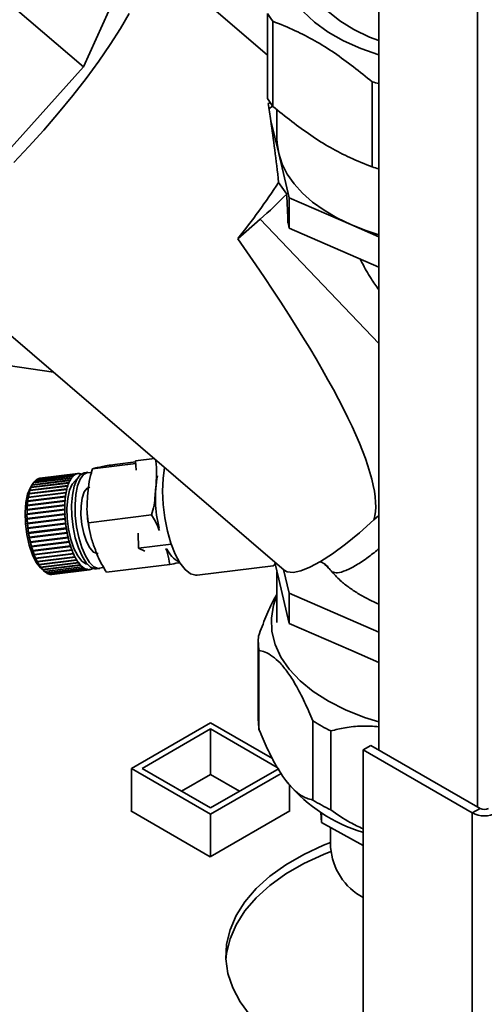
# Paper-space layout 'Blatt2' of a CAD drawing. Units: millimetres. Extents: x 0 to 4200, y 0 to 2970.
# Drawn here: x 3738 to 3800, y 1451 to 1583 of the extents above; entities that cross this region are included whole.
import ezdxf

# ---------------------------------------------------------------- set-up
doc = ezdxf.new("R2010")
doc.units = ezdxf.units.MM

psp = doc.layouts.new('Blatt2')

# ---------------------------------------------------------------- linework, layer by layer
at = {"color": 7, "linetype": 'Continuous', "lineweight": 35, "ltscale": 10}
for p, q in [((3786.35, 1851.47), (3786.35, 1485.25)), ((3771.42, 1578.53), (3754.97, 1592.65)), ((3746.7, 1576.96), (3751.79, 1588.25)), ((3734.1, 1587.78), (3746.7, 1576.96)), ((3771.42, 1572.72), (3771.42, 1584.15)), ((3772.12, 1583.09), (3772.12, 1571.66)), ((3733.27, 1562.01), (3746.7, 1576.96)), ((3785.47, 1563.53), (3785.47, 1574.96)), ((3772.09, 1571.7), (3771.6, 1571.33)), ((3772.67, 1571.24), (3772.67, 1567.3)), ((3771.84, 1569.74), (3772.91, 1565.32)), ((3772.91, 1565.32), (3774.33, 1559.4)), ((3772.9, 1561.45), (3773.98, 1559.89)), ((3774.33, 1555.31), (3774.33, 1559.4)), ((3774.33, 1559.4), (3782.59, 1555.79)), ((3770.42, 1556.51), (3767.41, 1553.9)), ((3774.16, 1556.04), (3774.33, 1555.31)), ((3774.33, 1555.31), (3786.35, 1550.06)), ((3782.59, 1555.79), (3786.35, 1554.15)), ((3721.75, 1553.95), (3773.65, 1509.4)), ((3723, 1538.93), (3742.7, 1535.96)), ((3756.22, 1524.37), (3753.71, 1524.06)), ((3753.73, 1523.73), (3747.94, 1523.01)), ((3753.72, 1523.95), (3750.92, 1523.6)), ((3753.71, 1524.06), (3753.76, 1522.8)), ((3745.07, 1521.74), (3740, 1521.12)), ((3740.03, 1521.16), (3745.1, 1521.79)), ((3745.26, 1521.99), (3740.2, 1521.36)), ((3740.23, 1521.39), (3745.3, 1522.02)), ((3745.47, 1522.17), (3740.41, 1521.54)), ((3740.45, 1521.57), (3745.51, 1522.19)), ((3745.7, 1522.29), (3740.63, 1521.67)), ((3740.67, 1521.68), (3745.73, 1522.31)), ((3745.93, 1522.36), (3740.87, 1521.73)), ((3745.08, 1521.7), (3745.07, 1521.74)), ((3745.11, 1521.74), (3745.07, 1521.74)), ((3745.11, 1521.74), (3745.08, 1521.7)), ((3745.1, 1521.79), (3745.11, 1521.74)), ((3745.27, 1521.94), (3745.26, 1521.99)), ((3745.31, 1521.97), (3745.27, 1521.94)), ((3745.31, 1521.97), (3745.27, 1521.97)), ((3745.3, 1522.02), (3745.31, 1521.97)), ((3745.48, 1522.12), (3745.47, 1522.17)), ((3745.52, 1522.15), (3745.48, 1522.12)), ((3745.52, 1522.15), (3745.48, 1522.14)), ((3745.51, 1522.19), (3745.52, 1522.15)), ((3745.7, 1522.24), (3745.7, 1522.29)), ((3745.74, 1522.26), (3745.7, 1522.24)), ((3745.74, 1522.26), (3745.7, 1522.25)), ((3745.73, 1522.31), (3745.74, 1522.26)), ((3745.93, 1522.31), (3745.93, 1522.36)), ((3745.93, 1522.36), (3745.97, 1522.36)), ((3745.97, 1522.31), (3745.93, 1522.31)), ((3745.97, 1522.36), (3745.97, 1522.31)), ((3746.17, 1522.31), (3746.17, 1522.36)), ((3746.17, 1522.34), (3746.21, 1522.35)), ((3746.21, 1522.3), (3746.17, 1522.31)), ((3746.21, 1522.35), (3746.21, 1522.3)), ((3747.31, 1522.53), (3746.85, 1522.47)), ((3744.62, 1520.72), (3739.51, 1520.09)), ((3744.58, 1520.69), (3739.52, 1520.07)), ((3739.54, 1520.13), (3744.6, 1520.76)), ((3739.63, 1520.42), (3739.66, 1520.48)), ((3739.66, 1520.47), (3739.63, 1520.42)), ((3739.97, 1521.06), (3739.64, 1520.56)), ((3744.76, 1521.11), (3739.66, 1520.48)), ((3744.72, 1521.09), (3739.66, 1520.47)), ((3739.66, 1520.48), (3739.69, 1520.53)), ((3739.69, 1520.53), (3744.75, 1521.15)), ((3739.79, 1520.77), (3739.82, 1520.82)), ((3739.82, 1520.82), (3739.79, 1520.77)), ((3744.89, 1521.45), (3739.82, 1520.82)), ((3744.93, 1521.45), (3739.82, 1520.82)), ((3739.82, 1520.82), (3739.85, 1520.87)), ((3739.85, 1520.87), (3744.91, 1521.5)), ((3740.01, 1521.12), (3740.03, 1521.16)), ((3740.21, 1521.36), (3740.23, 1521.39)), ((3740.43, 1521.55), (3740.45, 1521.57)), ((3740.66, 1521.67), (3740.67, 1521.68)), ((3744.6, 1520.66), (3744.58, 1520.69)), ((3744.6, 1520.76), (3744.62, 1520.72)), ((3744.62, 1520.72), (3744.6, 1520.66)), ((3744.74, 1521.05), (3744.72, 1521.09)), ((3744.76, 1521.11), (3744.74, 1521.05)), ((3744.75, 1521.15), (3744.76, 1521.11)), ((3744.9, 1521.4), (3744.89, 1521.45)), ((3744.93, 1521.45), (3744.9, 1521.4)), ((3744.91, 1521.5), (3744.93, 1521.45)), ((3744.31, 1519.29), (3739.2, 1518.65)), ((3744.28, 1519.23), (3739.22, 1518.6)), ((3739.23, 1518.69), (3744.29, 1519.31)), ((3739.27, 1519.09), (3739.28, 1519.17)), ((3739.3, 1519.13), (3739.27, 1519.09)), ((3744.39, 1519.8), (3739.28, 1519.17)), ((3739.28, 1519.17), (3739.31, 1519.21)), ((3744.36, 1519.76), (3739.3, 1519.13)), ((3739.31, 1519.21), (3744.37, 1519.83)), ((3739.37, 1519.58), (3739.39, 1519.65)), ((3739.4, 1519.62), (3739.37, 1519.58)), ((3744.49, 1520.28), (3739.39, 1519.65)), ((3739.39, 1519.65), (3739.41, 1519.69)), ((3744.46, 1520.24), (3739.4, 1519.62)), ((3739.41, 1519.69), (3744.48, 1520.32)), ((3739.49, 1520.02), (3739.51, 1520.09)), ((3739.52, 1520.07), (3739.49, 1520.02)), ((3739.51, 1520.09), (3739.54, 1520.13)), ((3744.3, 1519.2), (3744.28, 1519.23)), ((3744.29, 1519.31), (3744.31, 1519.29)), ((3744.31, 1519.29), (3744.3, 1519.2)), ((3744.38, 1519.73), (3744.36, 1519.76)), ((3744.37, 1519.83), (3744.39, 1519.8)), ((3744.39, 1519.8), (3744.38, 1519.73)), ((3744.48, 1520.21), (3744.46, 1520.24)), ((3744.48, 1520.32), (3744.49, 1520.28)), ((3744.49, 1520.28), (3744.48, 1520.21)), ((3744.22, 1518.16), (3739.11, 1517.53)), ((3739.14, 1517.55), (3744.2, 1518.18)), ((3744.2, 1518.08), (3739.14, 1517.46)), ((3739.16, 1518.04), (3739.14, 1518.02)), ((3744.25, 1518.74), (3739.15, 1518.11)), ((3739.15, 1518.11), (3739.17, 1518.13)), ((3744.23, 1518.67), (3739.16, 1518.04)), ((3739.17, 1518.13), (3744.23, 1518.76)), ((3739.19, 1518.57), (3739.2, 1518.65)), ((3739.22, 1518.6), (3739.19, 1518.57)), ((3739.2, 1518.65), (3739.23, 1518.69)), ((3744.2, 1518.18), (3744.22, 1518.16)), ((3744.22, 1518.07), (3744.2, 1518.08)), ((3744.22, 1518.16), (3744.22, 1518.07)), ((3744.23, 1518.76), (3744.25, 1518.74)), ((3744.25, 1518.65), (3744.23, 1518.67)), ((3744.25, 1518.74), (3744.25, 1518.65)), ((3744.21, 1517.56), (3739.1, 1516.93)), ((3739.1, 1516.93), (3739.13, 1516.95)), ((3739.1, 1516.83), (3739.1, 1516.93)), ((3739.13, 1516.85), (3739.1, 1516.83)), ((3739.11, 1517.53), (3739.14, 1517.55)), ((3739.11, 1517.43), (3739.11, 1517.53)), ((3739.14, 1517.46), (3739.11, 1517.43)), ((3744.23, 1516.95), (3739.12, 1516.31)), ((3739.13, 1516.95), (3744.19, 1517.57)), ((3744.19, 1517.48), (3739.13, 1516.85)), ((3739.14, 1516.33), (3744.21, 1516.95)), ((3744.21, 1516.86), (3739.15, 1516.23)), ((3744.19, 1517.57), (3744.21, 1517.56)), ((3744.21, 1517.47), (3744.19, 1517.48)), ((3744.21, 1517.56), (3744.21, 1517.47)), ((3744.21, 1516.95), (3744.23, 1516.95)), ((3744.23, 1516.85), (3744.21, 1516.86)), ((3744.23, 1516.95), (3744.23, 1516.85)), ((3755.85, 1516.81), (3747.38, 1515.76)), ((3786.35, 1516.74), (3785.69, 1516.16)), ((3739.12, 1516.31), (3739.14, 1516.33)), ((3739.12, 1516.22), (3739.12, 1516.31)), ((3739.15, 1516.23), (3739.12, 1516.22)), ((3744.26, 1516.32), (3739.16, 1515.69)), ((3739.16, 1515.69), (3739.18, 1515.7)), ((3739.17, 1515.59), (3739.16, 1515.69)), ((3739.19, 1515.6), (3739.17, 1515.59)), ((3739.18, 1515.7), (3744.25, 1516.33)), ((3744.25, 1516.23), (3739.19, 1515.6)), ((3744.33, 1515.69), (3739.22, 1515.06)), ((3739.25, 1515.06), (3744.31, 1515.69)), ((3744.32, 1515.59), (3739.26, 1514.97)), ((3744.25, 1516.33), (3744.26, 1516.32)), ((3744.27, 1516.22), (3744.25, 1516.23)), ((3744.26, 1516.32), (3744.27, 1516.22)), ((3744.31, 1515.69), (3744.33, 1515.69)), ((3744.34, 1515.59), (3744.32, 1515.59)), ((3744.33, 1515.69), (3744.34, 1515.59)), ((3739.22, 1515.06), (3739.25, 1515.06)), ((3739.23, 1514.96), (3739.22, 1515.06)), ((3739.26, 1514.97), (3739.23, 1514.96)), ((3739.31, 1514.43), (3739.33, 1514.43)), ((3739.32, 1514.34), (3739.31, 1514.43)), ((3744.43, 1514.97), (3739.32, 1514.34)), ((3739.35, 1514.33), (3739.32, 1514.34)), ((3739.33, 1514.43), (3744.4, 1515.06)), ((3744.41, 1514.96), (3739.35, 1514.33)), ((3739.41, 1513.82), (3739.44, 1513.81)), ((3739.43, 1513.72), (3739.41, 1513.82)), ((3744.54, 1514.35), (3739.43, 1513.72)), ((3739.44, 1513.81), (3744.51, 1514.44)), ((3744.52, 1514.34), (3739.46, 1513.71)), ((3739.57, 1513.2), (3744.64, 1513.83)), ((3744.4, 1515.06), (3744.41, 1515.07)), ((3744.41, 1515.07), (3744.43, 1514.97)), ((3744.43, 1514.97), (3744.41, 1514.96)), ((3744.51, 1514.44), (3744.52, 1514.45)), ((3744.52, 1514.45), (3744.54, 1514.35)), ((3744.54, 1514.35), (3744.52, 1514.34)), ((3744.64, 1513.83), (3744.65, 1513.84)), ((3744.65, 1513.84), (3744.67, 1513.75)), ((3754.04, 1514.37), (3754.11, 1512.34)), ((3739.46, 1513.71), (3739.43, 1513.72)), ((3739.54, 1513.21), (3739.57, 1513.2)), ((3739.57, 1513.12), (3739.54, 1513.21)), ((3744.67, 1513.75), (3739.57, 1513.12)), ((3739.6, 1513.11), (3739.57, 1513.12)), ((3744.66, 1513.73), (3739.6, 1513.11)), ((3739.69, 1512.63), (3739.73, 1512.61)), ((3739.72, 1512.54), (3739.69, 1512.63)), ((3744.83, 1513.17), (3739.72, 1512.54)), ((3739.75, 1512.52), (3739.72, 1512.54)), ((3739.73, 1512.61), (3744.79, 1513.24)), ((3744.81, 1513.15), (3739.75, 1512.52)), ((3745, 1512.61), (3739.89, 1511.98)), ((3739.9, 1512.05), (3744.96, 1512.67)), ((3744.99, 1512.59), (3739.92, 1511.96)), ((3744.67, 1513.75), (3744.66, 1513.73)), ((3744.79, 1513.24), (3744.8, 1513.26)), ((3744.8, 1513.26), (3744.83, 1513.17)), ((3744.83, 1513.17), (3744.81, 1513.15)), ((3744.96, 1512.67), (3744.97, 1512.7)), ((3744.97, 1512.7), (3745, 1512.61)), ((3745, 1512.61), (3744.99, 1512.59)), ((3758.49, 1512.89), (3754.11, 1512.34)), ((3739.86, 1512.07), (3739.9, 1512.05)), ((3739.89, 1511.98), (3739.86, 1512.07)), ((3739.92, 1511.96), (3739.89, 1511.98)), ((3740.05, 1511.54), (3740.08, 1511.51)), ((3740.08, 1511.46), (3740.05, 1511.54)), ((3740.08, 1511.51), (3745.14, 1512.14)), ((3745.19, 1512.09), (3740.08, 1511.46)), ((3740.11, 1511.43), (3740.08, 1511.46)), ((3745.17, 1512.06), (3740.11, 1511.43)), ((3740.28, 1511.02), (3745.35, 1511.65)), ((3745.39, 1511.6), (3740.28, 1510.97)), ((3745.38, 1511.57), (3740.32, 1510.94)), ((3740.5, 1510.56), (3745.56, 1511.19)), ((3745.61, 1511.16), (3740.5, 1510.53)), ((3745.14, 1512.14), (3745.16, 1512.17)), ((3745.16, 1512.17), (3745.19, 1512.09)), ((3745.19, 1512.09), (3745.17, 1512.06)), ((3745.35, 1511.65), (3745.36, 1511.68)), ((3745.36, 1511.68), (3745.39, 1511.6)), ((3745.39, 1511.6), (3745.38, 1511.57)), ((3745.56, 1511.19), (3745.57, 1511.23)), ((3745.57, 1511.23), (3745.61, 1511.16)), ((3745.61, 1511.16), (3745.6, 1511.12)), ((3754.11, 1512.34), (3754.92, 1511.96)), ((3740.25, 1511.05), (3740.28, 1511.02)), ((3740.28, 1510.97), (3740.25, 1511.05)), ((3740.32, 1510.94), (3740.28, 1510.97)), ((3740.46, 1510.59), (3740.5, 1510.56)), ((3740.5, 1510.53), (3740.46, 1510.59)), ((3740.53, 1510.5), (3740.5, 1510.53)), ((3745.6, 1511.12), (3740.53, 1510.5)), ((3740.69, 1510.19), (3740.73, 1510.15)), ((3740.72, 1510.13), (3740.69, 1510.19)), ((3745.83, 1510.76), (3740.72, 1510.13)), ((3740.76, 1510.09), (3740.72, 1510.13)), ((3740.73, 1510.15), (3745.79, 1510.78)), ((3745.82, 1510.72), (3740.76, 1510.09)), ((3740.92, 1509.83), (3740.96, 1509.79)), ((3740.96, 1509.78), (3740.92, 1509.83)), ((3740.96, 1509.79), (3746.02, 1510.42)), ((3746.07, 1510.41), (3740.96, 1509.78)), ((3746.06, 1510.37), (3741, 1509.74)), ((3741.2, 1509.49), (3746.27, 1510.11)), ((3746.31, 1510.11), (3741.2, 1509.48)), ((3746.31, 1510.07), (3741.24, 1509.44)), ((3741.45, 1509.23), (3746.51, 1509.86)), ((3746.55, 1509.83), (3741.49, 1509.2)), ((3745.79, 1510.78), (3745.8, 1510.82)), ((3745.8, 1510.82), (3745.83, 1510.76)), ((3745.83, 1510.76), (3745.82, 1510.72)), ((3746.02, 1510.42), (3746.03, 1510.46)), ((3746.03, 1510.46), (3746.07, 1510.41)), ((3746.07, 1510.41), (3746.06, 1510.37)), ((3746.27, 1510.16), (3746.31, 1510.11)), ((3746.27, 1510.11), (3746.27, 1510.16)), ((3746.31, 1510.11), (3746.31, 1510.07)), ((3746.51, 1509.86), (3746.52, 1509.91)), ((3746.55, 1509.87), (3746.51, 1509.87)), ((3746.52, 1509.91), (3746.55, 1509.87)), ((3746.55, 1509.87), (3746.55, 1509.83)), ((3758.28, 1510.16), (3749.8, 1509.11)), ((3761.96, 1508.72), (3772.18, 1509.99)), ((3772.91, 1508.16), (3772.41, 1510.22)), ((3741, 1509.74), (3740.96, 1509.78)), ((3740.99, 1509.66), (3741.43, 1509.26)), ((3741.16, 1509.52), (3741.2, 1509.49)), ((3741.24, 1509.44), (3741.2, 1509.48)), ((3741.49, 1509.2), (3741.45, 1509.23)), ((3741.7, 1509.04), (3746.76, 1509.67)), ((3741.74, 1509.02), (3741.71, 1509.04)), ((3746.8, 1509.64), (3741.74, 1509.02)), ((3741.95, 1508.91), (3747.01, 1509.53)), ((3741.99, 1508.89), (3741.97, 1508.91)), ((3747.05, 1509.52), (3741.99, 1508.89)), ((3742.2, 1508.83), (3747.26, 1509.46)), ((3742.23, 1508.83), (3742.22, 1508.84)), ((3747.3, 1509.46), (3742.23, 1508.83)), ((3742.44, 1508.82), (3747.5, 1509.45)), ((3747.54, 1509.46), (3742.47, 1508.83)), ((3742.47, 1508.83), (3742.47, 1508.83)), ((3746.76, 1509.72), (3746.8, 1509.69)), ((3746.76, 1509.67), (3746.76, 1509.72)), ((3746.8, 1509.69), (3746.76, 1509.69)), ((3746.8, 1509.69), (3746.8, 1509.64)), ((3747.01, 1509.58), (3747.05, 1509.57)), ((3747.01, 1509.53), (3747.01, 1509.58)), ((3747.05, 1509.57), (3747.01, 1509.56)), ((3747.05, 1509.57), (3747.05, 1509.52)), ((3747.25, 1509.51), (3747.29, 1509.51)), ((3747.26, 1509.46), (3747.25, 1509.51)), ((3747.29, 1509.51), (3747.26, 1509.5)), ((3747.29, 1509.51), (3747.3, 1509.46)), ((3747.49, 1509.5), (3747.53, 1509.5)), ((3747.5, 1509.45), (3747.49, 1509.5)), ((3747.53, 1509.5), (3747.49, 1509.5)), ((3747.53, 1509.5), (3747.54, 1509.46)), ((3747.73, 1509.55), (3747.76, 1509.57)), ((3747.73, 1509.5), (3747.73, 1509.55)), ((3747.77, 1509.52), (3747.73, 1509.51)), ((3747.76, 1509.57), (3747.77, 1509.52)), ((3747.96, 1509.62), (3747.95, 1509.64)), ((3747.96, 1509.64), (3747.95, 1509.64)), ((3748.45, 1509.57), (3748.91, 1509.63)), ((3772.67, 1509.15), (3772.67, 1502.38)), ((3774.33, 1506.32), (3773.57, 1509.47)), ((3774.33, 1502.24), (3772.91, 1508.16)), ((3774.33, 1506.32), (3786.35, 1501.07)), ((3774.33, 1502.24), (3774.33, 1506.32)), ((3782.59, 1498.63), (3774.33, 1502.24)), ((3770.17, 1499.93), (3770.17, 1489.31)), ((3770.26, 1498.61), (3770.26, 1487.99)), ((3786.35, 1496.99), (3782.59, 1498.63)), ((3753.16, 1482.77), (3763.76, 1488.89)), ((3763.76, 1488.89), (3772.08, 1484.09)), ((3777.49, 1478.53), (3777.49, 1489.14)), ((3754.57, 1482.77), (3763.76, 1488.07)), ((3763.76, 1488.07), (3772.72, 1482.9)), ((3763.76, 1481.95), (3763.76, 1488.07)), ((3779.91, 1487.81), (3779.91, 1477.19)), ((3784.23, 1485.25), (3785.29, 1485.86)), ((3784.23, 1485.25), (3784.23, 1410.7)), ((3798.87, 1476.8), (3784.23, 1485.25)), ((3799.93, 1477.41), (3785.29, 1485.86)), ((3763.76, 1476.64), (3753.16, 1482.77)), ((3753.16, 1477.01), (3753.16, 1482.77)), ((3763.76, 1477.46), (3754.57, 1482.77)), ((3772.95, 1482.77), (3763.76, 1477.46)), ((3773.22, 1482.1), (3763.76, 1476.64)), ((3759.87, 1479.7), (3763.76, 1481.95)), ((3763.76, 1481.95), (3767.65, 1479.7)), ((3773.91, 1481.09), (3774.14, 1480.79)), ((3774.37, 1477.05), (3774.37, 1480.51)), ((3753.16, 1477.13), (3753.05, 1477.07)), ((3753.05, 1477.07), (3763.73, 1470.91)), ((3763.73, 1470.91), (3774.4, 1477.07)), ((3774.4, 1477.07), (3774.37, 1477.09)), ((3778.63, 1475.5), (3778.58, 1476.87)), ((3778.63, 1476.84), (3778.63, 1475.5)), ((3799.93, 1477.41), (3798.87, 1476.8)), ((3798.87, 1476.8), (3798.87, 1385.35)), ((3763.76, 1470.93), (3763.76, 1476.64)), ((3784.23, 1472.41), (3778.63, 1475.5)), ((3779.87, 1474.82), (3779.87, 1472.17))]:
    psp.add_line(p, q, dxfattribs=at)
at = {"color": 1, "linetype": 'Continuous', "lineweight": 35, "ltscale": 10}
for p, q in [((3799.58, 1843.96), (3799.58, 1477.62)), ((3786.35, 1539.84), (3770.42, 1556.51))]:
    psp.add_line(p, q, dxfattribs=at)
at = {"color": 7, "linetype": 'Continuous', "lineweight": 35, "ltscale": 10, "flags": 128}
for points in [[(3786.35, 1578.58), (3783.94, 1579.42), (3781.62, 1580.46), (3779.54, 1581.65), (3777.73, 1582.98), (3776.2, 1584.42), (3774.99, 1585.97), (3774.11, 1587.58), (3773.57, 1589.24), (3773.38, 1590.93), (3773.55, 1592.62), (3774.07, 1594.29), (3774.93, 1595.91), (3776.13, 1597.45), (3777.64, 1598.91), (3778.17, 1599.34)], [(3786.35, 1580.49), (3785.1, 1580.98), (3782.98, 1581.99), (3781.11, 1583.15), (3779.52, 1584.44), (3778.22, 1585.83), (3777.23, 1587.31), (3776.59, 1588.85), (3776.29, 1590.42), (3776.34, 1592), (3776.74, 1593.57), (3777.49, 1595.09), (3778.17, 1596.07)], [(3752.84, 1584.13), (3751.66, 1582.11), (3750.29, 1579.97), (3748.75, 1577.73), (3747.07, 1575.43), (3745.27, 1573.11), (3743.37, 1570.78), (3741.4, 1568.49), (3739.38, 1566.27), (3737.35, 1564.14)], [(3772.67, 1567.3), (3772.69, 1566.73), (3772.91, 1565.32)], [(3772.91, 1565.32), (3773.36, 1563.92), (3774.05, 1562.57), (3774.97, 1561.25), (3776.11, 1560), (3777.45, 1558.81), (3778.99, 1557.71), (3780.71, 1556.7), (3782.59, 1555.79)], [(3782.59, 1555.79), (3784.62, 1554.99), (3786.35, 1554.43)], [(3757.6, 1523.18), (3757.4, 1521.68), (3757.33, 1519.99), (3757.41, 1518.2), (3757.63, 1516.4), (3757.98, 1514.64), (3758.45, 1513.01), (3759.02, 1511.56), (3759.66, 1510.37), (3760.35, 1509.48), (3761.06, 1508.92), (3761.77, 1508.71), (3761.96, 1508.72)], [(3746.85, 1522.47), (3746.79, 1522.46), (3746.26, 1522.18), (3745.81, 1521.56), (3745.45, 1520.65), (3745.22, 1519.48), (3745.12, 1518.13), (3745.15, 1516.67), (3745.32, 1515.17), (3745.61, 1513.72), (3746.02, 1512.39), (3746.51, 1511.25), (3747.06, 1510.38), (3747.65, 1509.81), (3748.23, 1509.57), (3748.45, 1509.57)], [(3747.74, 1522.48), (3747.25, 1522.52), (3746.72, 1522.23), (3746.27, 1521.62), (3745.91, 1520.7), (3745.68, 1519.54), (3745.58, 1518.19), (3745.61, 1516.73), (3745.78, 1515.23), (3746.07, 1513.77), (3746.48, 1512.45), (3746.97, 1511.31), (3747.52, 1510.43), (3748.11, 1509.86), (3748.69, 1509.62), (3749.25, 1509.74), (3749.36, 1509.8)], [(3739.64, 1520.56), (3739.58, 1520.47), (3739.21, 1519.61), (3738.97, 1518.47), (3738.87, 1517.12), (3738.91, 1515.66), (3739.1, 1514.16), (3739.42, 1512.74), (3739.85, 1511.47), (3740.37, 1510.44), (3740.94, 1509.7), (3740.99, 1509.66)], [(3745.8, 1521.55), (3745.63, 1521.45), (3745.17, 1520.94), (3744.82, 1520.11), (3744.59, 1519.02), (3744.49, 1517.73), (3744.53, 1516.32), (3744.71, 1514.89), (3745.02, 1513.53), (3745.43, 1512.31), (3745.93, 1511.32), (3746.48, 1510.62), (3747.04, 1510.25), (3747.21, 1510.2)], [(3747.56, 1520.54), (3747.21, 1520.39), (3746.82, 1519.89), (3746.54, 1519.08), (3746.38, 1518.02), (3746.36, 1516.81), (3746.49, 1515.54), (3746.75, 1514.31), (3747.11, 1513.22), (3747.56, 1512.37), (3748.05, 1511.82), (3748.55, 1511.61), (3748.67, 1511.61)], [(3773.65, 1509.4), (3774.06, 1509.17), (3774.85, 1509.09), (3775.87, 1509.3), (3777.09, 1509.79), (3778.52, 1510.56), (3780.11, 1511.6), (3781.86, 1512.9), (3783.73, 1514.42), (3785.69, 1516.16)], [(3772.67, 1505.98), (3772.21, 1504.68), (3771.92, 1502.93), (3771.99, 1501.17), (3772.41, 1499.42), (3773.2, 1497.72), (3774.32, 1496.08), (3775.78, 1494.53), (3777.54, 1493.09), (3779.58, 1491.78), (3781.88, 1490.62), (3784.4, 1489.63), (3786.35, 1489.01)], [(3779.87, 1472.82), (3778.94, 1472.45), (3776.28, 1471.22), (3773.87, 1469.82), (3771.73, 1468.29), (3769.89, 1466.63), (3768.38, 1464.87), (3767.2, 1463.02), (3766.38, 1461.11), (3765.92, 1459.16), (3765.83, 1457.19), (3766.1, 1455.23), (3766.75, 1453.29), (3767.75, 1451.41), (3769.09, 1449.6), (3770.77, 1447.89), (3772.76, 1446.29), (3775.04, 1444.82)], [(3765.83, 1457.07), (3765.92, 1457.93), (3766.38, 1459.88), (3767.2, 1461.79), (3768.38, 1463.64), (3769.89, 1465.41), (3771.73, 1467.06), (3773.87, 1468.6), (3776.28, 1469.99), (3778.94, 1471.22), (3779.9, 1471.61)]]:
    psp.add_lwpolyline(points, dxfattribs=at)
at = {"color": 7, "linetype": 'Continuous', "lineweight": 35, "ltscale": 100}
for centre, radius, start, end in [((3782.61, 1590.81), 13.02, 210.7477, 216.3836), ((3796.26, 1613.16), 39.7, 254.2226, 255.5496), ((3782.61, 1579.38), 13.02, 210.7477, 216.3836), ((3796.26, 1601.73), 39.7, 254.2226, 255.5496), ((3691.36, 1614.97), 97.53, 321.2372, 326.7227), ((3730.18, 1602.48), 61.09, 311.1976, 315.8025), ((3740.99, 1520.81), 0.928, 97.4618, 109.9796), ((3747.34, 1520.17), 2.76, 145.3004, 151.3468), ((3746.7, 1520.63), 1.98, 136.51, 144.0745), ((3746.3, 1521.01), 1.42, 125.5474, 134.9568), ((3746.11, 1521.29), 1.08, 112.3099, 123.5942), ((3746.05, 1521.44), 0.928, 97.4618, 109.9796), ((3746.05, 1521.43), 0.937, 82.5414, 94.9792), ((3746.02, 1521.25), 1.11, 69.1519, 80.2458), ((3772.1, 1519.08), 15.74, 169.0297, 194.875), ((3744.37, 1518.57), 5.08, 158.0162, 162.0444), ((3743.19, 1519.05), 3.8, 152.3273, 157.2155), ((3742.28, 1519.54), 2.76, 145.3004, 151.3468), ((3741.63, 1520), 1.98, 136.51, 144.0745), ((3741.24, 1520.39), 1.42, 125.5474, 134.9568), ((3741.05, 1520.66), 1.08, 112.3099, 123.5942), ((3750.86, 1518.74), 6.57, 162.7134, 166.1063), ((3749.44, 1519.19), 5.08, 158.0162, 162.0444), ((3748.25, 1519.68), 3.8, 152.3273, 157.2155), ((3749.11, 1517.42), 9.96, 170.0994, 172.6706), ((3747.4, 1517.72), 8.22, 166.6781, 169.6001), ((3745.79, 1518.11), 6.57, 162.7134, 166.1063), ((3755.9, 1517.83), 11.7, 173.1157, 175.4252), ((3754.17, 1518.04), 9.96, 170.0994, 172.6706), ((3752.46, 1518.35), 8.22, 166.6781, 169.6001), ((3752.48, 1517.07), 13.35, 175.8298, 177.9449), ((3750.84, 1517.2), 11.7, 173.1157, 175.4252), ((3759.01, 1517.65), 14.81, 178.3196, 180.293), ((3757.54, 1517.7), 13.35, 175.8298, 177.9449), ((3753.94, 1517.02), 14.81, 178.3196, 180.293), ((3755.13, 1517.03), 16.01, 180.6462, 182.5203), ((3760.2, 1517.66), 16.01, 180.6462, 182.5203), ((3761.04, 1517.7), 16.85, 182.859, 184.6699), ((3755.98, 1517.07), 16.85, 182.859, 184.6699), ((3756.43, 1517.11), 17.3, 185, 186.7794), ((3761.49, 1517.73), 17.3, 185, 186.7794), ((3761.51, 1517.74), 17.33, 187.1066, 188.8843), ((3756.45, 1517.11), 17.33, 187.1066, 188.8843), ((3756.05, 1517.04), 16.92, 189.2139, 191.0198), ((3761.12, 1517.67), 16.92, 189.2139, 191.0198), ((3760.33, 1517.51), 16.12, 191.3572, 193.2227), ((3755.26, 1516.89), 16.12, 191.3572, 193.2227), ((3754.14, 1516.62), 14.96, 193.574, 195.5345), ((3752.76, 1516.23), 13.52, 195.9064, 198.0035), ((3759.2, 1517.24), 14.96, 193.574, 195.5345), ((3757.82, 1516.85), 13.52, 195.9064, 198.0035), ((3756.27, 1516.34), 11.89, 198.4043, 200.6893), ((3751.21, 1515.72), 11.89, 198.4043, 200.6893), ((3749.59, 1515.1), 10.16, 201.1294, 203.6677), ((3754.65, 1515.72), 10.16, 201.1294, 203.6677), ((3753.05, 1515.01), 8.41, 204.1603, 207.0382), ((3760.98, 1513.55), 3.35, 202.8877, 244.9964), ((3747.99, 1514.39), 8.41, 204.1603, 207.0382), ((3746.51, 1513.62), 6.75, 207.6009, 210.9346), ((3745.22, 1512.84), 5.24, 211.5914, 215.5396), ((3751.58, 1514.25), 6.75, 207.6009, 210.9346), ((3750.28, 1513.46), 5.24, 211.5914, 215.5396), ((3749.23, 1512.7), 3.93, 216.3238, 221.1036), ((3748.43, 1511.99), 2.87, 222.0614, 227.9629), ((3747.89, 1511.38), 2.05, 229.1578, 236.5364), ((3744.17, 1512.07), 3.93, 216.3238, 221.1036), ((3743.37, 1511.36), 2.87, 222.0614, 227.9629), ((3742.83, 1510.75), 2.05, 229.1578, 236.5364), ((3742.52, 1510.27), 1.47, 238.0492, 247.2447), ((3742.39, 1509.93), 1.11, 249.1519, 260.2458), ((3742.36, 1509.76), 0.937, 262.5414, 274.9792), ((3747.58, 1510.89), 1.47, 238.0492, 247.2447), ((3747.45, 1510.56), 1.11, 249.1519, 260.2458), ((3747.42, 1510.39), 0.937, 262.5414, 274.9792), ((3747.42, 1510.38), 0.928, 277.4618, 289.9796), ((3747.36, 1510.52), 1.08, 292.3099, 303.5942), ((3779.37, 1499.93), 9.2, 176.1795, 188.2431), ((3779.39, 1489.31), 9.22, 180.0105, 188.2353), ((3791.63, 1511.9), 26.79, 238.1401, 244.0526), ((3790.38, 1494.54), 21.27, 220.263, 252.9728), ((3791.63, 1501.28), 26.79, 238.1401, 244.0526), ((3800.5, 1479.94), 3.54, 242.6097, 297.3903), ((3800.5, 1478.5), 1.23, 242.6097, 297.3903), ((3788.21, 1472.79), 8.36, 184.2306, 241.62)]:
    psp.add_arc(centre, radius, start, end, dxfattribs=at)
for centre, major_axis, ratio, start_param, end_param in [((3771.48, 1544.87), (4.95, 27.58), 0.576363, 0.283605, 0.301674), ((3771.48, 1544.87), (-2.47, 35.62), 0.080933, 5.479642, 5.574888), ((3771.48, 1544.87), (-2.47, 35.62), 0.080933, 5.191018, 5.479642), ((3771.74, 1564.51), (-1.68, 24.4), 0.079715, 4.351987, 4.516267), ((3683.47, 1620.41), (-101.31, 105.8), 0.144836, 3.223231, 3.902382), ((3771.48, 1518.97), (-0.69, 8.98), 0.127529, 3.147468, 3.361355), ((3771.48, 1518.97), (-0.69, 8.98), 0.127529, 3.361355, 3.438083)]:
    psp.add_ellipse(centre, major_axis=major_axis, ratio=ratio, start_param=start_param, end_param=end_param, dxfattribs=at)
at = {"color": 7, "linetype": 'Continuous', "lineweight": 35, "ltscale": 10}
for points, knots in [([(3785.47, 1574.96), (3783.78, 1576.31), (3780.35, 1579.06), (3775.85, 1581.6), (3773.12, 1582.69), (3772.12, 1583.09)], [0, 0, 0, 0, 0.38191, 0.773368, 1, 1, 1, 1]), ([(3772.12, 1571.66), (3773.81, 1570.3), (3777.24, 1567.56), (3781.74, 1565.01), (3784.47, 1563.93), (3785.47, 1563.53)], [0, 0, 0, 0, 0.38191, 0.773368, 1, 1, 1, 1]), ([(3786.35, 1547.04), (3785.99, 1547.54), (3785.16, 1548.71), (3784.36, 1550.11), (3783.92, 1551), (3783.84, 1551.16)], [0, 0, 0, 0, 0.384195, 0.890004, 1, 1, 1, 1]), ([(3750.92, 1523.6), (3750.56, 1523.54), (3749.84, 1523.42), (3749.08, 1523.27), (3748.31, 1523.11), (3748.06, 1523.04), (3747.94, 1523.01)], [0, 0, 0, 0, 0.235328, 0.476818, 0.736465, 1, 1, 1, 1]), ([(3755.85, 1516.81), (3755.97, 1517.24), (3756.22, 1518.12), (3756.32, 1519.33), (3756.42, 1520.72), (3756.59, 1522.3), (3756.47, 1523.47), (3756.41, 1524.06)], [0, 0, 0, 0, 0.176108, 0.35645, 0.500148, 0.748947, 1, 1, 1, 1]), ([(3747.94, 1523.01), (3747.88, 1522.83), (3747.46, 1521.62), (3747.26, 1519.44), (3747.11, 1517.17), (3747.33, 1516.03), (3747.38, 1515.76)], [0, 0, 0, 0, 0.072828, 0.499865, 0.883122, 1, 1, 1, 1]), ([(3747.24, 1516.81), (3747.24, 1516.66), (3747.28, 1515.98), (3747.4, 1515.31), (3747.5, 1514.79)], [0, 0, 0, 0, 0.228213, 1, 1, 1, 1]), ([(3756.89, 1514.73), (3756.85, 1514.82), (3756.6, 1515.53), (3756.2, 1516.22), (3755.85, 1516.81)], [0, 0, 0, 0, 0.129847, 1, 1, 1, 1]), ([(3747.38, 1515.76), (3747.44, 1515.23), (3747.57, 1514.16), (3748.16, 1512.5), (3748.77, 1510.79), (3749.46, 1509.67), (3749.8, 1509.11)], [0, 0, 0, 0, 0.235328, 0.476818, 0.736465, 1, 1, 1, 1]), ([(3758.28, 1510.16), (3758.21, 1510.66), (3758.1, 1511.38), (3757.84, 1512.09), (3757.76, 1512.31)], [0, 0, 0, 0, 0.690144, 1, 1, 1, 1]), ([(3759.69, 1510.42), (3759.59, 1510.4), (3759.21, 1510.32), (3758.67, 1510.23), (3758.28, 1510.16)], [0, 0, 0, 0, 0.2823325, 1, 1, 1, 1]), ([(3778.44, 1510.54), (3778.64, 1510.46), (3779.22, 1510.25), (3779.73, 1509.57), (3780.06, 1509.13)], [0, 0, 0, 0, 0.3511, 1, 1, 1, 1]), ([(3778.9, 1510.32), (3778.97, 1510.27), (3779.41, 1509.89), (3779.77, 1509.49), (3780.08, 1509.15)], [0, 0, 0, 0, 0.152478, 1, 1, 1, 1]), ([(3786.35, 1504.83), (3785.9, 1505.03), (3784.97, 1505.45), (3783.67, 1506.17), (3782.44, 1506.98), (3781.18, 1507.96), (3780.47, 1508.71), (3780.07, 1509.15)], [0, 0, 0, 0, 0.173668, 0.358796, 0.548209, 0.739141, 1, 1, 1, 1]), ([(3770.19, 1500.54), (3770.52, 1501.41), (3771.18, 1503.16), (3772.02, 1505.07), (3772.53, 1505.95), (3772.67, 1506.18)], [0, 0, 0, 0, 0.418548, 0.846059, 1, 1, 1, 1]), ([(3777.49, 1489.14), (3777.12, 1490.01), (3776.38, 1491.75), (3775.25, 1493.94), (3774.14, 1495.7), (3773.09, 1496.98), (3772.06, 1497.88), (3771.12, 1498.41), (3770.53, 1498.55), (3770.26, 1498.61)], [0, 0, 0, 0, 0.162176, 0.327825, 0.463833, 0.603826, 0.739818, 0.878892, 1, 1, 1, 1]), ([(3770.26, 1487.99), (3770.63, 1487.13), (3771.37, 1485.39), (3772.5, 1483.2), (3773.61, 1481.44), (3774.66, 1480.16), (3775.69, 1479.26), (3776.63, 1478.73), (3777.22, 1478.59), (3777.49, 1478.53)], [0, 0, 0, 0, 0.1621758, 0.3278247, 0.4638327, 0.6038257, 0.7398176, 0.8788916, 1, 1, 1, 1]), ([(3786.35, 1488.37), (3785.59, 1488.42), (3784.03, 1488.52), (3781.87, 1488.28), (3780.53, 1487.96), (3779.91, 1487.81)], [0, 0, 0, 0, 0.3392375, 0.690689, 1, 1, 1, 1]), ([(3779.91, 1477.19), (3780.75, 1476.6), (3782.14, 1475.64), (3783.65, 1474.93), (3784.23, 1474.66)], [0, 0, 0, 0, 0.614025, 1, 1, 1, 1])]:
    psp.add_open_spline(points, degree=3, knots=knots, dxfattribs=at)
for points in [[(3739.14, 1518.02), (3739.14, 1518.03), (3739.14, 1518.06), (3739.14, 1518.09), (3739.15, 1518.11)], [(3741.2, 1509.48), (3741.19, 1509.49), (3741.18, 1509.5), (3741.17, 1509.52), (3741.16, 1509.52)]]:
    psp.add_open_spline(points, degree=3, dxfattribs=at)
at = {"color": 1, "linetype": 'Continuous', "lineweight": 35, "ltscale": 10}
psp.add_open_spline([(3780.07, 1509.15), (3780.29, 1509.08), (3780.77, 1508.96), (3781.87, 1509.29), (3783.26, 1510), (3784.54, 1510.85), (3785.55, 1511.62), (3786.03, 1511.99), (3786.31, 1512.23), (3786.35, 1512.26)], degree=3, knots=[0, 0, 0, 0, 0.201473, 0.416221, 0.62522, 0.8347, 0.907037, 0.986964, 1, 1, 1, 1], dxfattribs=at)

doc.saveas('drawing.dxf')
